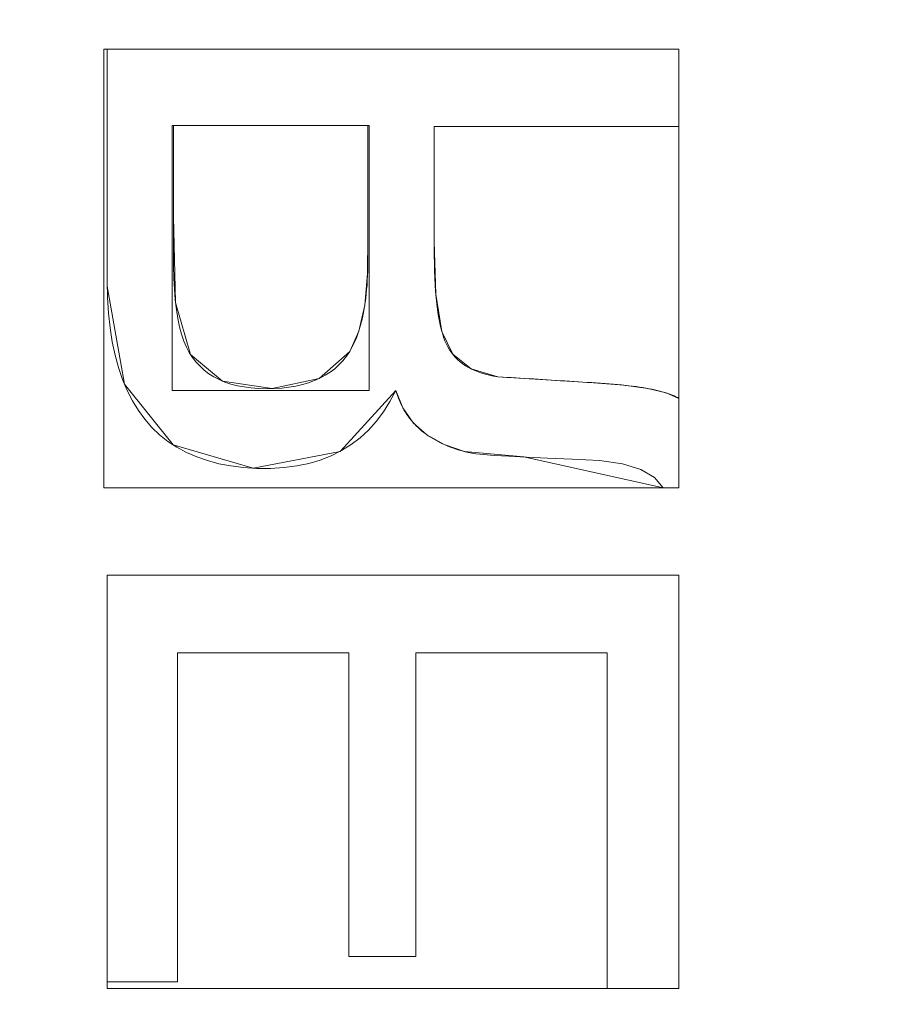
# Model space of a CAD drawing. Units: millimetres. Extents: x -330 to 330, y -366 to 366.
# Drawn here: x 81 to 91, y 44 to 56 of the extents above; entities that cross this region are included whole.
import ezdxf

# ---------------------------------------------------------------- set-up
doc = ezdxf.new("R2010")
doc.units = ezdxf.units.MM
doc.layers.add('1', color=7, linetype='CONTINUOUS', true_color=0xffffff)

msp = doc.modelspace()

# ---------------------------------------------------------------- linework, layer by layer
at = {"layer": '1', "color": 253, "linetype": 'Continuous', "lineweight": 13}
for p, q in [((81.711, 55.775, 15.7), (81.711, 55.775, 15.4)), ((81.711, 55.775, 15.4), (88.711, 55.775, 15.4)), ((81.711, 55.775, 15.7), (88.711, 55.775, 15.7)), ((88.711, 55.775, 15.7), (88.711, 55.775, 15.4)), ((88.711, 55.775, 15.4), (88.711, 54.827, 15.4)), ((88.711, 55.775, 15.7), (88.711, 54.827, 15.7)), ((82.523, 54.838, 15.7), (82.523, 54.838, 15.4)), ((84.904, 54.838, 15.4), (82.523, 54.838, 15.4)), ((84.904, 54.838, 15.7), (82.523, 54.838, 15.7)), ((84.904, 54.838, 15.7), (84.904, 54.838, 15.4)), ((85.715, 54.827, 15.7), (85.715, 54.827, 15.4)), ((88.711, 54.827, 15.4), (85.715, 54.827, 15.4)), ((88.711, 54.827, 15.7), (85.715, 54.827, 15.7)), ((88.711, 54.827, 15.7), (88.711, 54.827, 15.4)), ((84.681, 52.074, 15.7), (84.681, 52.074, 15.4)), ((86.495, 51.763, 15.7), (86.495, 51.763, 15.4)), ((85.245, 51.597, 15.7), (85.245, 51.597, 15.4)), ((88.711, 51.499, 15.7), (88.711, 51.499, 15.4)), ((88.711, 51.499, 15.4), (88.711, 50.405, 15.4)), ((88.711, 51.499, 15.7), (88.711, 50.405, 15.7)), ((88.517, 50.405, 15.7), (88.517, 50.405, 15.4)), ((88.711, 50.405, 15.4), (88.517, 50.405, 15.4)), ((88.711, 50.405, 15.7), (88.517, 50.405, 15.7)), ((88.711, 50.405, 15.7), (88.711, 50.405, 15.4)), ((81.711, 49.332, 15.7), (81.711, 49.332, 15.4)), ((81.711, 49.332, 15.4), (88.711, 49.332, 15.4)), ((81.711, 44.354, 15.4), (81.711, 49.332, 15.4)), ((81.711, 44.354, 15.7), (81.711, 49.332, 15.7)), ((81.711, 49.332, 15.7), (88.711, 49.332, 15.7)), ((88.711, 49.332, 15.7), (88.711, 49.332, 15.4)), ((88.711, 49.332, 15.4), (88.711, 44.275, 15.4)), ((88.711, 49.332, 15.7), (88.711, 44.275, 15.7)), ((82.571, 48.385, 15.7), (82.571, 48.385, 15.4)), ((82.571, 48.385, 15.4), (82.571, 44.354, 15.4)), ((84.67, 48.385, 15.4), (82.571, 48.385, 15.4)), ((82.571, 48.385, 15.7), (82.571, 44.354, 15.7)), ((84.67, 48.385, 15.7), (82.571, 48.385, 15.7)), ((84.67, 48.385, 15.7), (84.67, 48.385, 15.4)), ((84.67, 44.667, 15.4), (84.67, 48.385, 15.4)), ((84.67, 44.667, 15.7), (84.67, 48.385, 15.7)), ((85.49, 48.385, 15.7), (85.49, 48.385, 15.4)), ((85.49, 48.385, 15.4), (85.49, 44.667, 15.4)), ((87.834, 48.385, 15.4), (85.49, 48.385, 15.4)), ((87.834, 48.385, 15.7), (85.49, 48.385, 15.7)), ((85.49, 48.385, 15.7), (85.49, 44.667, 15.7)), ((87.834, 48.385, 15.7), (87.834, 48.385, 15.4)), ((87.834, 44.275, 15.4), (87.834, 48.385, 15.4)), ((87.834, 44.275, 15.7), (87.834, 48.385, 15.7)), ((84.67, 44.667, 15.7), (84.67, 44.667, 15.4)), ((85.49, 44.667, 15.4), (84.67, 44.667, 15.4)), ((85.49, 44.667, 15.7), (84.67, 44.667, 15.7)), ((85.49, 44.667, 15.7), (85.49, 44.667, 15.4)), ((81.711, 44.354, 15.7), (81.711, 44.354, 15.4)), ((82.571, 44.354, 15.4), (81.711, 44.354, 15.4)), ((82.571, 44.354, 15.7), (81.711, 44.354, 15.7)), ((82.571, 44.354, 15.7), (82.571, 44.354, 15.4)), ((87.834, 44.275, 15.7), (87.834, 44.275, 15.4)), ((88.711, 44.275, 15.4), (87.834, 44.275, 15.4)), ((88.711, 44.275, 15.7), (87.834, 44.275, 15.7)), ((88.711, 44.275, 15.7), (88.711, 44.275, 15.4))]:
    msp.add_line(p, q, dxfattribs=at)
for points in [[(85.245, 51.597, 15.4), (85.173, 51.46, 15.4), (85.093, 51.333, 15.4), (85.006, 51.217, 15.4), (84.911, 51.111, 15.4), (84.808, 51.016, 15.4), (84.698, 50.932, 15.4), (84.58, 50.859, 15.4), (84.454, 50.796, 15.4), (84.321, 50.744, 15.4), (84.18, 50.702, 15.4), (84.032, 50.671, 15.4), (83.876, 50.651, 15.4), (83.712, 50.642, 15.4), (83.544, 50.642, 15.4), (83.381, 50.652, 15.4), (83.227, 50.671, 15.4), (83.079, 50.699, 15.4), (82.94, 50.736, 15.4), (82.808, 50.781, 15.4), (82.683, 50.836, 15.4), (82.566, 50.9, 15.4), (82.456, 50.972, 15.4), (82.354, 51.054, 15.4), (82.259, 51.144, 15.4), (82.172, 51.244, 15.4), (82.093, 51.352, 15.4), (82.021, 51.47, 15.4), (81.956, 51.596, 15.4), (81.899, 51.731, 15.4), (81.85, 51.876, 15.4), (81.808, 52.029, 15.4), (81.774, 52.191, 15.4), (81.747, 52.362, 15.4), (81.727, 52.543, 15.4), (81.716, 52.732, 15.4), (81.711, 52.93, 15.4), (81.711, 53.133, 15.4), (81.711, 53.336, 15.4), (81.711, 53.54, 15.4), (81.711, 53.743, 15.4), (81.711, 53.946, 15.4), (81.711, 54.149, 15.4), (81.711, 54.352, 15.4), (81.711, 54.555, 15.4), (81.711, 54.759, 15.4), (81.711, 54.962, 15.4), (81.711, 55.165, 15.4), (81.711, 55.368, 15.4), (81.711, 55.571, 15.4), (81.711, 55.775, 15.4)], [(85.245, 51.597, 15.7), (85.173, 51.46, 15.7), (85.093, 51.333, 15.7), (85.006, 51.217, 15.7), (84.911, 51.111, 15.7), (84.808, 51.016, 15.7), (84.698, 50.932, 15.7), (84.58, 50.859, 15.7), (84.454, 50.796, 15.7), (84.321, 50.744, 15.7), (84.18, 50.702, 15.7), (84.032, 50.671, 15.7), (83.876, 50.651, 15.7), (83.712, 50.642, 15.7), (83.544, 50.642, 15.7), (83.381, 50.652, 15.7), (83.227, 50.671, 15.7), (83.079, 50.699, 15.7), (82.94, 50.736, 15.7), (82.808, 50.781, 15.7), (82.683, 50.836, 15.7), (82.566, 50.9, 15.7), (82.456, 50.972, 15.7), (82.354, 51.054, 15.7), (82.259, 51.144, 15.7), (82.172, 51.244, 15.7), (82.093, 51.352, 15.7), (82.021, 51.47, 15.7), (81.956, 51.596, 15.7), (81.899, 51.731, 15.7), (81.85, 51.876, 15.7), (81.808, 52.029, 15.7), (81.774, 52.191, 15.7), (81.747, 52.362, 15.7), (81.727, 52.543, 15.7), (81.716, 52.732, 15.7), (81.711, 52.93, 15.7), (81.711, 53.133, 15.7), (81.711, 53.336, 15.7), (81.711, 53.54, 15.7), (81.711, 53.743, 15.7), (81.711, 53.946, 15.7), (81.711, 54.149, 15.7), (81.711, 54.352, 15.7), (81.711, 54.555, 15.7), (81.711, 54.759, 15.7), (81.711, 54.962, 15.7), (81.711, 55.165, 15.7), (81.711, 55.368, 15.7), (81.711, 55.571, 15.7), (81.711, 55.775, 15.7)], [(82.523, 54.838, 15.4), (82.523, 54.682, 15.4), (82.523, 54.525, 15.4), (82.523, 54.369, 15.4), (82.523, 54.212, 15.4), (82.523, 54.056, 15.4), (82.523, 53.899, 15.4), (82.523, 53.743, 15.4), (82.523, 53.586, 15.4), (82.523, 53.43, 15.4), (82.523, 53.273, 15.4), (82.524, 53.119, 15.4), (82.527, 52.972, 15.4), (82.535, 52.835, 15.4), (82.545, 52.707, 15.4), (82.559, 52.588, 15.4), (82.577, 52.477, 15.4), (82.598, 52.376, 15.4), (82.622, 52.284, 15.4), (82.65, 52.2, 15.4), (82.682, 52.126, 15.4), (82.717, 52.06, 15.4), (82.756, 51.999, 15.4), (82.8, 51.943, 15.4), (82.848, 51.891, 15.4), (82.9, 51.844, 15.4), (82.957, 51.801, 15.4), (83.018, 51.762, 15.4), (83.083, 51.728, 15.4), (83.153, 51.699, 15.4), (83.227, 51.674, 15.4), (83.305, 51.654, 15.4), (83.387, 51.638, 15.4), (83.474, 51.626, 15.4), (83.565, 51.619, 15.4), (83.661, 51.617, 15.4), (83.757, 51.619, 15.4), (83.849, 51.625, 15.4), (83.937, 51.635, 15.4), (84.021, 51.649, 15.4), (84.101, 51.667, 15.4), (84.177, 51.689, 15.4), (84.249, 51.716, 15.4), (84.317, 51.746, 15.4), (84.381, 51.781, 15.4), (84.441, 51.819, 15.4), (84.497, 51.862, 15.4), (84.549, 51.909, 15.4), (84.597, 51.96, 15.4), (84.641, 52.015, 15.4), (84.681, 52.074, 15.4)], [(82.523, 54.838, 15.7), (82.523, 54.682, 15.7), (82.523, 54.525, 15.7), (82.523, 54.369, 15.7), (82.523, 54.212, 15.7), (82.523, 54.056, 15.7), (82.523, 53.899, 15.7), (82.523, 53.743, 15.7), (82.523, 53.586, 15.7), (82.523, 53.43, 15.7), (82.523, 53.273, 15.7), (82.524, 53.119, 15.7), (82.527, 52.972, 15.7), (82.535, 52.835, 15.7), (82.545, 52.707, 15.7), (82.559, 52.588, 15.7), (82.577, 52.477, 15.7), (82.598, 52.376, 15.7), (82.622, 52.284, 15.7), (82.65, 52.2, 15.7), (82.682, 52.126, 15.7), (82.717, 52.06, 15.7), (82.756, 51.999, 15.7), (82.8, 51.943, 15.7), (82.848, 51.891, 15.7), (82.9, 51.844, 15.7), (82.957, 51.801, 15.7), (83.018, 51.762, 15.7), (83.083, 51.728, 15.7), (83.153, 51.699, 15.7), (83.227, 51.674, 15.7), (83.305, 51.654, 15.7), (83.387, 51.638, 15.7), (83.474, 51.626, 15.7), (83.565, 51.619, 15.7), (83.661, 51.617, 15.7), (83.757, 51.619, 15.7), (83.849, 51.625, 15.7), (83.937, 51.635, 15.7), (84.021, 51.649, 15.7), (84.101, 51.667, 15.7), (84.177, 51.689, 15.7), (84.249, 51.716, 15.7), (84.317, 51.746, 15.7), (84.381, 51.781, 15.7), (84.441, 51.819, 15.7), (84.497, 51.862, 15.7), (84.549, 51.909, 15.7), (84.597, 51.96, 15.7), (84.641, 52.015, 15.7), (84.681, 52.074, 15.7)], [(84.681, 52.074, 15.4), (84.698, 52.105, 15.4), (84.715, 52.136, 15.4), (84.732, 52.169, 15.4), (84.747, 52.204, 15.4), (84.762, 52.239, 15.4), (84.776, 52.277, 15.4), (84.79, 52.315, 15.4), (84.802, 52.355, 15.4), (84.814, 52.396, 15.4), (84.825, 52.439, 15.4), (84.836, 52.483, 15.4), (84.845, 52.529, 15.4), (84.854, 52.576, 15.4), (84.863, 52.624, 15.4), (84.87, 52.674, 15.4), (84.877, 52.725, 15.4), (84.883, 52.777, 15.4), (84.888, 52.831, 15.4), (84.893, 52.886, 15.4), (84.896, 52.943, 15.4), (84.899, 53.001, 15.4), (84.902, 53.061, 15.4), (84.903, 53.121, 15.4), (84.904, 53.184, 15.4), (84.904, 53.247, 15.4), (84.904, 53.311, 15.4), (84.904, 53.374, 15.4), (84.904, 53.438, 15.4), (84.904, 53.502, 15.4), (84.904, 53.565, 15.4), (84.904, 53.629, 15.4), (84.904, 53.693, 15.4), (84.904, 53.756, 15.4), (84.904, 53.82, 15.4), (84.904, 53.883, 15.4), (84.904, 53.947, 15.4), (84.904, 54.011, 15.4), (84.904, 54.074, 15.4), (84.904, 54.138, 15.4), (84.904, 54.202, 15.4), (84.904, 54.265, 15.4), (84.904, 54.329, 15.4), (84.904, 54.393, 15.4), (84.904, 54.456, 15.4), (84.904, 54.52, 15.4), (84.904, 54.583, 15.4), (84.904, 54.647, 15.4), (84.904, 54.711, 15.4), (84.904, 54.774, 15.4), (84.904, 54.838, 15.4)], [(84.681, 52.074, 15.7), (84.698, 52.105, 15.7), (84.715, 52.136, 15.7), (84.732, 52.169, 15.7), (84.747, 52.204, 15.7), (84.762, 52.239, 15.7), (84.776, 52.277, 15.7), (84.79, 52.315, 15.7), (84.802, 52.355, 15.7), (84.814, 52.396, 15.7), (84.825, 52.439, 15.7), (84.836, 52.483, 15.7), (84.845, 52.529, 15.7), (84.854, 52.576, 15.7), (84.863, 52.624, 15.7), (84.87, 52.674, 15.7), (84.877, 52.725, 15.7), (84.883, 52.777, 15.7), (84.888, 52.831, 15.7), (84.893, 52.886, 15.7), (84.896, 52.943, 15.7), (84.899, 53.001, 15.7), (84.902, 53.061, 15.7), (84.903, 53.121, 15.7), (84.904, 53.184, 15.7), (84.904, 53.247, 15.7), (84.904, 53.311, 15.7), (84.904, 53.374, 15.7), (84.904, 53.438, 15.7), (84.904, 53.502, 15.7), (84.904, 53.565, 15.7), (84.904, 53.629, 15.7), (84.904, 53.693, 15.7), (84.904, 53.756, 15.7), (84.904, 53.82, 15.7), (84.904, 53.883, 15.7), (84.904, 53.947, 15.7), (84.904, 54.011, 15.7), (84.904, 54.074, 15.7), (84.904, 54.138, 15.7), (84.904, 54.202, 15.7), (84.904, 54.265, 15.7), (84.904, 54.329, 15.7), (84.904, 54.393, 15.7), (84.904, 54.456, 15.7), (84.904, 54.52, 15.7), (84.904, 54.583, 15.7), (84.904, 54.647, 15.7), (84.904, 54.711, 15.7), (84.904, 54.774, 15.7), (84.904, 54.838, 15.7)], [(85.715, 54.827, 15.4), (85.715, 54.728, 15.4), (85.715, 54.63, 15.4), (85.715, 54.531, 15.4), (85.715, 54.432, 15.4), (85.715, 54.333, 15.4), (85.715, 54.234, 15.4), (85.715, 54.135, 15.4), (85.715, 54.036, 15.4), (85.715, 53.937, 15.4), (85.715, 53.839, 15.4), (85.715, 53.74, 15.4), (85.715, 53.641, 15.4), (85.715, 53.542, 15.4), (85.715, 53.443, 15.4), (85.715, 53.344, 15.4), (85.716, 53.246, 15.4), (85.717, 53.151, 15.4), (85.719, 53.059, 15.4), (85.722, 52.971, 15.4), (85.727, 52.887, 15.4), (85.732, 52.807, 15.4), (85.739, 52.73, 15.4), (85.746, 52.657, 15.4), (85.755, 52.587, 15.4), (85.765, 52.521, 15.4), (85.776, 52.459, 15.4), (85.788, 52.401, 15.4), (85.801, 52.346, 15.4), (85.815, 52.295, 15.4), (85.83, 52.248, 15.4), (85.847, 52.204, 15.4), (85.864, 52.164, 15.4), (85.882, 52.128, 15.4), (85.902, 52.093, 15.4), (85.925, 52.061, 15.4), (85.949, 52.03, 15.4), (85.975, 52, 15.4), (86.003, 51.972, 15.4), (86.033, 51.946, 15.4), (86.065, 51.921, 15.4), (86.099, 51.898, 15.4), (86.135, 51.877, 15.4), (86.173, 51.857, 15.4), (86.213, 51.839, 15.4), (86.255, 51.822, 15.4), (86.299, 51.807, 15.4), (86.345, 51.794, 15.4), (86.393, 51.782, 15.4), (86.443, 51.772, 15.4), (86.495, 51.763, 15.4)], [(85.715, 54.827, 15.7), (85.715, 54.728, 15.7), (85.715, 54.63, 15.7), (85.715, 54.531, 15.7), (85.715, 54.432, 15.7), (85.715, 54.333, 15.7), (85.715, 54.234, 15.7), (85.715, 54.135, 15.7), (85.715, 54.036, 15.7), (85.715, 53.937, 15.7), (85.715, 53.839, 15.7), (85.715, 53.74, 15.7), (85.715, 53.641, 15.7), (85.715, 53.542, 15.7), (85.715, 53.443, 15.7), (85.715, 53.344, 15.7), (85.716, 53.246, 15.7), (85.717, 53.151, 15.7), (85.719, 53.059, 15.7), (85.722, 52.971, 15.7), (85.727, 52.887, 15.7), (85.732, 52.807, 15.7), (85.739, 52.73, 15.7), (85.746, 52.657, 15.7), (85.755, 52.587, 15.7), (85.765, 52.521, 15.7), (85.776, 52.459, 15.7), (85.788, 52.401, 15.7), (85.801, 52.346, 15.7), (85.815, 52.295, 15.7), (85.83, 52.248, 15.7), (85.847, 52.204, 15.7), (85.864, 52.164, 15.7), (85.882, 52.128, 15.7), (85.902, 52.093, 15.7), (85.925, 52.061, 15.7), (85.949, 52.03, 15.7), (85.975, 52, 15.7), (86.003, 51.972, 15.7), (86.033, 51.946, 15.7), (86.065, 51.921, 15.7), (86.099, 51.898, 15.7), (86.135, 51.877, 15.7), (86.173, 51.857, 15.7), (86.213, 51.839, 15.7), (86.255, 51.822, 15.7), (86.299, 51.807, 15.7), (86.345, 51.794, 15.7), (86.393, 51.782, 15.7), (86.443, 51.772, 15.7), (86.495, 51.763, 15.7)], [(86.495, 51.763, 15.4), (86.55, 51.76, 15.4), (86.604, 51.756, 15.4), (86.659, 51.753, 15.4), (86.714, 51.749, 15.4), (86.768, 51.746, 15.4), (86.823, 51.743, 15.4), (86.878, 51.739, 15.4), (86.933, 51.736, 15.4), (86.987, 51.732, 15.4), (87.042, 51.729, 15.4), (87.097, 51.726, 15.4), (87.151, 51.722, 15.4), (87.206, 51.719, 15.4), (87.261, 51.715, 15.4), (87.316, 51.712, 15.4), (87.37, 51.709, 15.4), (87.425, 51.705, 15.4), (87.48, 51.702, 15.4), (87.534, 51.698, 15.4), (87.589, 51.695, 15.4), (87.644, 51.691, 15.4), (87.698, 51.688, 15.4), (87.753, 51.684, 15.4), (87.807, 51.68, 15.4), (87.859, 51.676, 15.4), (87.91, 51.672, 15.4), (87.96, 51.668, 15.4), (88.008, 51.663, 15.4), (88.055, 51.658, 15.4), (88.1, 51.653, 15.4), (88.144, 51.648, 15.4), (88.186, 51.642, 15.4), (88.227, 51.636, 15.4), (88.267, 51.63, 15.4), (88.305, 51.623, 15.4), (88.342, 51.617, 15.4), (88.378, 51.61, 15.4), (88.412, 51.603, 15.4), (88.444, 51.595, 15.4), (88.476, 51.588, 15.4), (88.506, 51.58, 15.4), (88.534, 51.572, 15.4), (88.561, 51.564, 15.4), (88.587, 51.555, 15.4), (88.611, 51.546, 15.4), (88.634, 51.537, 15.4), (88.655, 51.528, 15.4), (88.675, 51.519, 15.4), (88.694, 51.509, 15.4), (88.711, 51.499, 15.4)], [(86.495, 51.763, 15.7), (86.55, 51.76, 15.7), (86.604, 51.756, 15.7), (86.659, 51.753, 15.7), (86.714, 51.749, 15.7), (86.768, 51.746, 15.7), (86.823, 51.743, 15.7), (86.878, 51.739, 15.7), (86.933, 51.736, 15.7), (86.987, 51.732, 15.7), (87.042, 51.729, 15.7), (87.097, 51.726, 15.7), (87.151, 51.722, 15.7), (87.206, 51.719, 15.7), (87.261, 51.715, 15.7), (87.316, 51.712, 15.7), (87.37, 51.709, 15.7), (87.425, 51.705, 15.7), (87.48, 51.702, 15.7), (87.534, 51.698, 15.7), (87.589, 51.695, 15.7), (87.644, 51.691, 15.7), (87.698, 51.688, 15.7), (87.753, 51.684, 15.7), (87.807, 51.68, 15.7), (87.859, 51.676, 15.7), (87.91, 51.672, 15.7), (87.96, 51.668, 15.7), (88.008, 51.663, 15.7), (88.055, 51.658, 15.7), (88.1, 51.653, 15.7), (88.144, 51.648, 15.7), (88.186, 51.642, 15.7), (88.227, 51.636, 15.7), (88.267, 51.63, 15.7), (88.305, 51.623, 15.7), (88.342, 51.617, 15.7), (88.378, 51.61, 15.7), (88.412, 51.603, 15.7), (88.444, 51.595, 15.7), (88.476, 51.588, 15.7), (88.506, 51.58, 15.7), (88.534, 51.572, 15.7), (88.561, 51.564, 15.7), (88.587, 51.555, 15.7), (88.611, 51.546, 15.7), (88.634, 51.537, 15.7), (88.655, 51.528, 15.7), (88.675, 51.519, 15.7), (88.694, 51.509, 15.7), (88.711, 51.499, 15.7)], [(88.517, 50.405, 15.4), (88.412, 50.531, 15.4), (88.247, 50.628, 15.4), (88.022, 50.698, 15.4), (87.737, 50.739, 15.4), (87.406, 50.755, 15.4), (87.104, 50.767, 15.4), (86.845, 50.779, 15.4), (86.627, 50.79, 15.4), (86.451, 50.8, 15.4), (86.317, 50.81, 15.4), (86.225, 50.819, 15.4), (86.174, 50.827, 15.4), (86.134, 50.836, 15.4), (86.096, 50.845, 15.4), (86.058, 50.855, 15.4), (86.022, 50.866, 15.4), (85.986, 50.877, 15.4), (85.95, 50.889, 15.4), (85.916, 50.901, 15.4), (85.882, 50.914, 15.4), (85.85, 50.928, 15.4), (85.818, 50.942, 15.4), (85.786, 50.957, 15.4), (85.756, 50.973, 15.4), (85.726, 50.989, 15.4), (85.697, 51.006, 15.4), (85.669, 51.023, 15.4), (85.642, 51.041, 15.4), (85.616, 51.06, 15.4), (85.59, 51.079, 15.4), (85.565, 51.099, 15.4), (85.541, 51.12, 15.4), (85.518, 51.141, 15.4), (85.496, 51.163, 15.4), (85.474, 51.185, 15.4), (85.453, 51.208, 15.4), (85.433, 51.232, 15.4), (85.414, 51.256, 15.4), (85.395, 51.281, 15.4), (85.378, 51.307, 15.4), (85.361, 51.333, 15.4), (85.345, 51.36, 15.4), (85.33, 51.387, 15.4), (85.315, 51.415, 15.4), (85.302, 51.444, 15.4), (85.289, 51.473, 15.4), (85.277, 51.503, 15.4), (85.265, 51.534, 15.4), (85.255, 51.565, 15.4), (85.245, 51.597, 15.4)], [(88.517, 50.405, 15.7), (88.412, 50.531, 15.7), (88.247, 50.628, 15.7), (88.022, 50.698, 15.7), (87.737, 50.739, 15.7), (87.406, 50.755, 15.7), (87.104, 50.767, 15.7), (86.845, 50.779, 15.7), (86.627, 50.79, 15.7), (86.451, 50.8, 15.7), (86.317, 50.81, 15.7), (86.225, 50.819, 15.7), (86.174, 50.827, 15.7), (86.134, 50.836, 15.7), (86.096, 50.845, 15.7), (86.058, 50.855, 15.7), (86.022, 50.866, 15.7), (85.986, 50.877, 15.7), (85.95, 50.889, 15.7), (85.916, 50.901, 15.7), (85.882, 50.914, 15.7), (85.85, 50.928, 15.7), (85.818, 50.942, 15.7), (85.786, 50.957, 15.7), (85.756, 50.973, 15.7), (85.726, 50.989, 15.7), (85.697, 51.006, 15.7), (85.669, 51.023, 15.7), (85.642, 51.041, 15.7), (85.616, 51.06, 15.7), (85.59, 51.079, 15.7), (85.565, 51.099, 15.7), (85.541, 51.12, 15.7), (85.518, 51.141, 15.7), (85.496, 51.163, 15.7), (85.474, 51.185, 15.7), (85.453, 51.208, 15.7), (85.433, 51.232, 15.7), (85.414, 51.256, 15.7), (85.395, 51.281, 15.7), (85.378, 51.307, 15.7), (85.361, 51.333, 15.7), (85.345, 51.36, 15.7), (85.33, 51.387, 15.7), (85.315, 51.415, 15.7), (85.302, 51.444, 15.7), (85.289, 51.473, 15.7), (85.277, 51.503, 15.7), (85.265, 51.534, 15.7), (85.255, 51.565, 15.7), (85.245, 51.597, 15.7)]]:
    msp.add_polyline3d(points, dxfattribs=at)

# ---------------------------------------------------------------- meshes
at = {"layer": '1', "color": 252, "linetype": 'Continuous', "lineweight": 13}
mesh = msp.add_polymesh((8, 8), dxfattribs=at)
for k, corner in enumerate([(273.881, 0, 0.325), (318.61, 0, 39.753), (329.87, 0, 122.917), (326.39, 0, 239.579), (316.045, 0, 379.555), (296.384, 0, 512.532), (258.226, 0, 571.393), (176.202, 0, 470.673), (268.458, 85.691, 0.325), (312.3, 99.686, 39.753), (323.337, 103.209, 122.917), (319.926, 102.12, 239.579), (309.786, 98.883, 379.555), (290.515, 92.732, 512.532), (253.112, 80.793, 571.393), (172.712, 55.129, 470.673), (251.617, 164.291, 0.325), (292.709, 191.121, 39.753), (303.053, 197.876, 122.917), (299.856, 195.788, 239.579), (290.352, 189.583, 379.555), (272.29, 177.789, 512.532), (237.234, 154.899, 571.393), (161.878, 105.696, 470.673), (222.503, 228.707, 0.325), (258.84, 266.057, 39.753), (267.988, 275.46, 122.917), (265.161, 272.554, 239.579), (256.756, 263.915, 379.555), (240.784, 247.498, 512.532), (209.784, 215.633, 571.393), (143.147, 147.138, 470.673), (180.359, 272.143, 0.325), (209.814, 316.588, 39.753), (217.229, 327.776, 122.917), (214.937, 324.318, 239.579), (208.125, 314.039, 379.555), (195.178, 294.503, 512.532), (170.049, 256.587, 571.393), (116.034, 175.083, 470.673), (126.695, 294.6, 0.325), (147.385, 342.712, 39.753), (152.594, 354.824, 122.917), (150.984, 351.081, 239.579), (146.199, 339.953, 379.555), (137.104, 318.806, 512.532), (119.452, 277.76, 571.393), (81.509, 189.531, 470.673), (65.284, 302.874, 0.325), (75.946, 352.337, 39.753), (78.63, 364.789, 122.917), (77.8, 360.94, 239.579), (75.334, 349.5, 379.555), (70.648, 327.759, 512.532), (61.552, 285.561, 571.393), (42, 194.854, 470.673), (0, 304.056, 0.325), (0, 353.712, 39.753), (0, 366.212, 122.917), (0, 362.349, 239.579), (0, 350.864, 379.555), (0, 329.038, 512.532), (0, 286.675, 571.393), (0, 195.614, 470.673)]):
    mesh.set_mesh_vertex(divmod(k, 8), corner)
at = {"layer": '1', "color": 253, "linetype": 'Continuous', "lineweight": 13}
mesh = msp.add_polymesh((2, 2), dxfattribs=at)
for k, corner in enumerate([(-278.166, -309.06, 0.7), (-278.166, 309.06, 0.7), (278.051, -309.06, 0.7), (278.051, 309.06, 0.7)]):
    mesh.set_mesh_vertex(divmod(k, 2), corner)
mesh = msp.add_polymesh((8, 8), dxfattribs=at)
for k, corner in enumerate([(-0.004, 307.289, 0.886), (-0.004, 307.018, 0.836), (-0.004, 306.745, 0.795), (-0.004, 306.472, 0.761), (-0.004, 306.197, 0.734), (-0.004, 305.922, 0.715), (-0.004, 305.647, 0.704), (-0.004, 305.371, 0.7), (68.423, 305.938, 0.883), (68.407, 305.67, 0.834), (68.391, 305.4, 0.793), (68.374, 305.129, 0.76), (68.358, 304.857, 0.734), (68.342, 304.585, 0.715), (68.326, 304.312, 0.704), (68.309, 304.039, 0.7), (135.971, 295.547, 0.868), (135.9, 295.298, 0.823), (135.83, 295.049, 0.786), (135.759, 294.798, 0.755), (135.687, 294.547, 0.731), (135.616, 294.296, 0.714), (135.545, 294.044, 0.703), (135.473, 293.792, 0.7), (196.842, 263.825, 0.86), (196.676, 263.635, 0.818), (196.51, 263.443, 0.782), (196.343, 263.252, 0.752), (196.176, 263.059, 0.729), (196.008, 262.866, 0.713), (195.84, 262.673, 0.703), (195.672, 262.48, 0.7), (237.509, 208.695, 0.889), (237.264, 208.574, 0.839), (237.017, 208.454, 0.796), (236.77, 208.332, 0.762), (236.521, 208.21, 0.735), (236.273, 208.088, 0.715), (236.023, 207.966, 0.704), (235.774, 207.844, 0.7), (260.568, 144.335, 0.915), (260.285, 144.264, 0.858), (260.001, 144.192, 0.81), (259.716, 144.12, 0.77), (259.43, 144.048, 0.74), (259.143, 143.975, 0.718), (258.855, 143.903, 0.704), (258.568, 143.83, 0.7), (272.649, 77.487, 0.93), (272.35, 77.452, 0.869), (272.05, 77.418, 0.818), (271.748, 77.382, 0.775), (271.445, 77.347, 0.742), (271.141, 77.312, 0.719), (270.836, 77.277, 0.705), (270.531, 77.241, 0.7), (276.954, 9.778, 0.935), (276.65, 9.774, 0.873), (276.344, 9.77, 0.82), (276.037, 9.766, 0.777), (275.728, 9.762, 0.743), (275.419, 9.757, 0.719), (275.109, 9.753, 0.705), (274.798, 9.749, 0.7)]):
    mesh.set_mesh_vertex(divmod(k, 8), corner)
mesh = msp.add_polymesh((2, 2), dxfattribs=at)
for k, corner in enumerate([(-237.447, -268.247, 15.7), (-237.447, 268.247, 15.7), (237.444, -268.247, 15.7), (237.444, 268.247, 15.7)]):
    mesh.set_mesh_vertex(divmod(k, 2), corner)
mesh = msp.add_polymesh((8, 8), dxfattribs=at)
for k, corner in enumerate([(0, 195.614, 470.673), (44.476, 194.708, 470.673), (88.316, 187.691, 470.673), (127.018, 166.538, 470.673), (152.391, 130.333, 470.673), (166.667, 88.274, 470.673), (173.971, 44.417, 470.673), (176.202, 0, 470.673), (0, 179.682, 439.021), (41.424, 178.772, 439.206), (81.811, 172.01, 439.275), (116.934, 152.699, 439.303), (140.238, 120.098, 439.165), (153.765, 81.758, 438.985), (160.836, 41.313, 438.759), (162.967, 0, 438.437), (0, 168.413, 405.359), (39.217, 167.217, 405.469), (77.129, 160.239, 405.445), (109.796, 142.082, 405.417), (132.041, 112.225, 405.178), (145.591, 76.758, 404.936), (152.967, 38.928, 404.69), (155.28, 0, 404.355), (-0.001, 159.554, 370.976), (37.391, 157.995, 370.988), (73.305, 150.603, 370.881), (104.128, 133.239, 370.812), (125.839, 105.622, 370.528), (139.757, 72.554, 370.281), (147.632, 36.911, 370.065), (150.183, 0, 369.78), (-0.001, 152.368, 336.203), (35.776, 150.405, 336.139), (69.975, 142.48, 335.985), (99.37, 125.657, 335.898), (120.887, 99.905, 335.618), (135.362, 68.9, 335.398), (143.823, 35.148, 335.231), (146.625, 0, 335.01), (-0.002, 146.615, 301.164), (34.286, 144.215, 301.059), (66.956, 135.664, 300.898), (95.237, 119.165, 300.816), (116.803, 94.95, 300.584), (131.943, 65.717, 300.417), (141.024, 33.603, 300.304), (144.074, 0, 300.151), (-0.002, 142.46, 265.902), (32.864, 139.585, 265.795), (64.119, 130.298, 265.673), (91.524, 113.888, 265.619), (113.315, 90.85, 265.479), (129.17, 63.068, 265.388), (138.865, 32.307, 265.334), (142.145, 0, 265.251), (-0.002, 140.34, 230.457), (31.435, 136.937, 230.433), (61.299, 126.764, 230.409), (87.971, 110.14, 230.4), (110.066, 87.845, 230.377), (126.609, 61.108, 230.364), (136.858, 31.334, 230.358), (140.333, 0, 230.345)]):
    mesh.set_mesh_vertex(divmod(k, 8), corner)
mesh = msp.add_polymesh((2, 2), dxfattribs=at)
for k, corner in enumerate([(29.211, -186.447, 223.29), (186.29, 29.753, 223.29), (-186.351, -29.832, 223.29), (-29.272, 186.368, 223.29)]):
    mesh.set_mesh_vertex(divmod(k, 2), corner)
mesh = msp.add_polymesh((8, 8), dxfattribs=at)
for k, corner in enumerate([(-0.002, 140.461, 232.767), (-0.002, 140.115, 230.63), (-0.002, 139.316, 228.618), (-0.002, 138.103, 226.824), (-0.002, 136.533, 225.334), (-0.002, 134.679, 224.217), (-0.002, 132.627, 223.525), (-0.002, 130.475, 223.29), (31.19, 137.152, 232.55), (31.109, 136.776, 230.451), (30.936, 135.974, 228.481), (30.68, 134.781, 226.73), (30.35, 133.252, 225.278), (29.964, 131.457, 224.191), (29.537, 129.477, 223.518), (29.091, 127.403, 223.29), (61.108, 127.077, 232.119), (60.915, 126.665, 230.097), (60.55, 125.884, 228.212), (60.029, 124.768, 226.546), (59.373, 123.365, 225.169), (58.611, 121.734, 224.14), (57.776, 119.947, 223.505), (56.904, 118.079, 223.29), (87.879, 110.482, 231.898), (87.575, 110.1, 229.916), (87.026, 109.41, 228.075), (86.257, 108.442, 226.452), (85.298, 107.237, 225.113), (84.19, 105.844, 224.115), (82.979, 104.321, 223.499), (81.716, 102.732, 223.29), (110.154, 88.07, 232.079), (109.791, 87.785, 230.064), (109.11, 87.25, 228.188), (108.141, 86.489, 226.529), (106.924, 85.533, 225.158), (105.511, 84.424, 224.136), (103.964, 83.208, 223.504), (102.347, 81.939, 223.29), (126.764, 61.203, 232.413), (126.395, 61.029, 230.338), (125.64, 60.673, 228.395), (124.533, 60.151, 226.671), (123.122, 59.486, 225.243), (121.472, 58.708, 224.175), (119.655, 57.852, 223.514), (117.753, 56.956, 223.29), (136.981, 31.441, 232.673), (136.626, 31.362, 230.552), (135.837, 31.185, 228.558), (134.651, 30.92, 226.783), (133.121, 30.578, 225.31), (131.319, 30.174, 224.206), (129.328, 29.729, 223.522), (127.24, 29.262, 223.29), (140.46, 0, 232.767), (140.113, 0, 230.63), (139.314, 0, 228.618), (138.102, 0, 226.824), (136.531, 0, 225.334), (134.677, 0, 224.217), (132.626, 0, 223.525), (130.473, 0, 223.29)]):
    mesh.set_mesh_vertex(divmod(k, 8), corner)
mesh = msp.add_polymesh((2, 2), dxfattribs=at)
for k, corner in enumerate([(88.711, 50.405, 15.4), (88.711, 55.775, 15.4), (81.669, 50.405, 15.4), (81.669, 55.775, 15.4)]):
    mesh.set_mesh_vertex(divmod(k, 2), corner)
mesh = msp.add_polymesh((8, 8), dxfattribs=at)
for k, corner in enumerate([(81.711, 55.775, 15.7), (81.711, 55.775, 15.657), (81.711, 55.775, 15.614), (81.711, 55.775, 15.571), (81.711, 55.775, 15.529), (81.711, 55.775, 15.486), (81.711, 55.775, 15.443), (81.711, 55.775, 15.4), (81.711, 54.323, 15.7), (81.711, 54.323, 15.657), (81.711, 54.323, 15.614), (81.711, 54.323, 15.571), (81.711, 54.323, 15.529), (81.711, 54.323, 15.486), (81.711, 54.323, 15.443), (81.711, 54.323, 15.4), (81.712, 52.872, 15.7), (81.712, 52.872, 15.657), (81.712, 52.872, 15.614), (81.712, 52.872, 15.571), (81.712, 52.872, 15.529), (81.712, 52.872, 15.486), (81.712, 52.872, 15.443), (81.712, 52.872, 15.4), (81.923, 51.672, 15.7), (81.923, 51.672, 15.657), (81.923, 51.672, 15.614), (81.923, 51.672, 15.571), (81.923, 51.672, 15.529), (81.923, 51.672, 15.486), (81.923, 51.672, 15.443), (81.923, 51.672, 15.4), (82.518, 50.93, 15.7), (82.518, 50.93, 15.657), (82.518, 50.93, 15.614), (82.518, 50.93, 15.571), (82.518, 50.93, 15.529), (82.518, 50.93, 15.486), (82.518, 50.93, 15.443), (82.518, 50.93, 15.4), (83.497, 50.644, 15.7), (83.497, 50.644, 15.657), (83.497, 50.644, 15.614), (83.497, 50.644, 15.571), (83.497, 50.644, 15.529), (83.497, 50.644, 15.486), (83.497, 50.644, 15.443), (83.497, 50.644, 15.4), (84.562, 50.849, 15.7), (84.562, 50.849, 15.657), (84.562, 50.849, 15.614), (84.562, 50.849, 15.571), (84.562, 50.849, 15.529), (84.562, 50.849, 15.486), (84.562, 50.849, 15.443), (84.562, 50.849, 15.4), (85.245, 51.597, 15.7), (85.245, 51.597, 15.657), (85.245, 51.597, 15.614), (85.245, 51.597, 15.571), (85.245, 51.597, 15.529), (85.245, 51.597, 15.486), (85.245, 51.597, 15.443), (85.245, 51.597, 15.4)]):
    mesh.set_mesh_vertex(divmod(k, 8), corner)
mesh = msp.add_polymesh((2, 2), dxfattribs=at)
for k, corner in enumerate([(81.711, 55.775, 15.4), (81.711, 55.775, 15.7), (88.711, 55.775, 15.4), (88.711, 55.775, 15.7)]):
    mesh.set_mesh_vertex(divmod(k, 2), corner)
mesh = msp.add_polymesh((2, 2), dxfattribs=at)
for k, corner in enumerate([(88.711, 54.827, 15.4), (88.711, 55.775, 15.4), (88.711, 54.827, 15.7), (88.711, 55.775, 15.7)]):
    mesh.set_mesh_vertex(divmod(k, 2), corner)
mesh = msp.add_polymesh((2, 2), dxfattribs=at)
for k, corner in enumerate([(82.509, 51.597, 15.7), (82.509, 54.838, 15.7), (84.918, 51.597, 15.7), (84.918, 54.838, 15.7)]):
    mesh.set_mesh_vertex(divmod(k, 2), corner)
mesh = msp.add_polymesh((8, 8), dxfattribs=at)
for k, corner in enumerate([(84.681, 52.074, 15.7), (84.681, 52.074, 15.657), (84.681, 52.074, 15.614), (84.681, 52.074, 15.571), (84.681, 52.074, 15.529), (84.681, 52.074, 15.486), (84.681, 52.074, 15.443), (84.681, 52.074, 15.4), (84.307, 51.741, 15.7), (84.307, 51.741, 15.657), (84.307, 51.741, 15.614), (84.307, 51.741, 15.571), (84.307, 51.741, 15.529), (84.307, 51.741, 15.486), (84.307, 51.741, 15.443), (84.307, 51.741, 15.4), (83.73, 51.618, 15.7), (83.73, 51.618, 15.657), (83.73, 51.618, 15.614), (83.73, 51.618, 15.571), (83.73, 51.618, 15.529), (83.73, 51.618, 15.486), (83.73, 51.618, 15.443), (83.73, 51.618, 15.4), (83.122, 51.711, 15.7), (83.122, 51.711, 15.657), (83.122, 51.711, 15.614), (83.122, 51.711, 15.571), (83.122, 51.711, 15.529), (83.122, 51.711, 15.486), (83.122, 51.711, 15.443), (83.122, 51.711, 15.4), (82.733, 52.034, 15.7), (82.733, 52.034, 15.657), (82.733, 52.034, 15.614), (82.733, 52.034, 15.571), (82.733, 52.034, 15.529), (82.733, 52.034, 15.486), (82.733, 52.034, 15.443), (82.733, 52.034, 15.4), (82.549, 52.672, 15.7), (82.549, 52.672, 15.657), (82.549, 52.672, 15.614), (82.549, 52.672, 15.571), (82.549, 52.672, 15.529), (82.549, 52.672, 15.486), (82.549, 52.672, 15.443), (82.549, 52.672, 15.4), (82.523, 53.72, 15.7), (82.523, 53.72, 15.657), (82.523, 53.72, 15.614), (82.523, 53.72, 15.571), (82.523, 53.72, 15.529), (82.523, 53.72, 15.486), (82.523, 53.72, 15.443), (82.523, 53.72, 15.4), (82.523, 54.838, 15.7), (82.523, 54.838, 15.657), (82.523, 54.838, 15.614), (82.523, 54.838, 15.571), (82.523, 54.838, 15.529), (82.523, 54.838, 15.486), (82.523, 54.838, 15.443), (82.523, 54.838, 15.4)]):
    mesh.set_mesh_vertex(divmod(k, 8), corner)
mesh = msp.add_polymesh((2, 2), dxfattribs=at)
for k, corner in enumerate([(84.904, 54.838, 15.4), (84.904, 54.838, 15.7), (82.523, 54.838, 15.4), (82.523, 54.838, 15.7)]):
    mesh.set_mesh_vertex(divmod(k, 2), corner)
mesh = msp.add_polymesh((8, 8), dxfattribs=at)
for k, corner in enumerate([(84.904, 54.838, 15.7), (84.904, 54.838, 15.657), (84.904, 54.838, 15.614), (84.904, 54.838, 15.571), (84.904, 54.838, 15.529), (84.904, 54.838, 15.486), (84.904, 54.838, 15.443), (84.904, 54.838, 15.4), (84.904, 54.383, 15.7), (84.904, 54.383, 15.657), (84.904, 54.383, 15.614), (84.904, 54.383, 15.571), (84.904, 54.383, 15.529), (84.904, 54.383, 15.486), (84.904, 54.383, 15.443), (84.904, 54.383, 15.4), (84.904, 53.929, 15.7), (84.904, 53.929, 15.657), (84.904, 53.929, 15.614), (84.904, 53.929, 15.571), (84.904, 53.929, 15.529), (84.904, 53.929, 15.486), (84.904, 53.929, 15.443), (84.904, 53.929, 15.4), (84.904, 53.474, 15.7), (84.904, 53.474, 15.657), (84.904, 53.474, 15.614), (84.904, 53.474, 15.571), (84.904, 53.474, 15.529), (84.904, 53.474, 15.486), (84.904, 53.474, 15.443), (84.904, 53.474, 15.4), (84.9, 53.026, 15.7), (84.9, 53.026, 15.657), (84.9, 53.026, 15.614), (84.9, 53.026, 15.571), (84.9, 53.026, 15.529), (84.9, 53.026, 15.486), (84.9, 53.026, 15.443), (84.9, 53.026, 15.4), (84.865, 52.638, 15.7), (84.865, 52.638, 15.657), (84.865, 52.638, 15.614), (84.865, 52.638, 15.571), (84.865, 52.638, 15.529), (84.865, 52.638, 15.486), (84.865, 52.638, 15.443), (84.865, 52.638, 15.4), (84.791, 52.321, 15.7), (84.791, 52.321, 15.657), (84.791, 52.321, 15.614), (84.791, 52.321, 15.571), (84.791, 52.321, 15.529), (84.791, 52.321, 15.486), (84.791, 52.321, 15.443), (84.791, 52.321, 15.4), (84.681, 52.074, 15.7), (84.681, 52.074, 15.657), (84.681, 52.074, 15.614), (84.681, 52.074, 15.571), (84.681, 52.074, 15.529), (84.681, 52.074, 15.486), (84.681, 52.074, 15.443), (84.681, 52.074, 15.4)]):
    mesh.set_mesh_vertex(divmod(k, 8), corner)
mesh = msp.add_polymesh((2, 2), dxfattribs=at)
for k, corner in enumerate([(88.711, 54.827, 15.4), (88.711, 54.827, 15.7), (85.715, 54.827, 15.4), (85.715, 54.827, 15.7)]):
    mesh.set_mesh_vertex(divmod(k, 2), corner)
mesh = msp.add_polymesh((8, 8), dxfattribs=at)
for k, corner in enumerate([(86.495, 51.763, 15.7), (86.495, 51.763, 15.657), (86.495, 51.763, 15.614), (86.495, 51.763, 15.571), (86.495, 51.763, 15.529), (86.495, 51.763, 15.486), (86.495, 51.763, 15.443), (86.495, 51.763, 15.4), (86.167, 51.86, 15.7), (86.167, 51.86, 15.657), (86.167, 51.86, 15.614), (86.167, 51.86, 15.571), (86.167, 51.86, 15.529), (86.167, 51.86, 15.486), (86.167, 51.86, 15.443), (86.167, 51.86, 15.4), (85.942, 52.038, 15.7), (85.942, 52.038, 15.657), (85.942, 52.038, 15.614), (85.942, 52.038, 15.571), (85.942, 52.038, 15.529), (85.942, 52.038, 15.486), (85.942, 52.038, 15.443), (85.942, 52.038, 15.4), (85.809, 52.317, 15.7), (85.809, 52.317, 15.657), (85.809, 52.317, 15.614), (85.809, 52.317, 15.571), (85.809, 52.317, 15.529), (85.809, 52.317, 15.486), (85.809, 52.317, 15.443), (85.809, 52.317, 15.4), (85.735, 52.773, 15.7), (85.735, 52.773, 15.657), (85.735, 52.773, 15.614), (85.735, 52.773, 15.571), (85.735, 52.773, 15.529), (85.735, 52.773, 15.486), (85.735, 52.773, 15.443), (85.735, 52.773, 15.4), (85.715, 53.415, 15.7), (85.715, 53.415, 15.657), (85.715, 53.415, 15.614), (85.715, 53.415, 15.571), (85.715, 53.415, 15.529), (85.715, 53.415, 15.486), (85.715, 53.415, 15.443), (85.715, 53.415, 15.4), (85.715, 54.121, 15.7), (85.715, 54.121, 15.657), (85.715, 54.121, 15.614), (85.715, 54.121, 15.571), (85.715, 54.121, 15.529), (85.715, 54.121, 15.486), (85.715, 54.121, 15.443), (85.715, 54.121, 15.4), (85.715, 54.827, 15.7), (85.715, 54.827, 15.657), (85.715, 54.827, 15.614), (85.715, 54.827, 15.571), (85.715, 54.827, 15.529), (85.715, 54.827, 15.486), (85.715, 54.827, 15.443), (85.715, 54.827, 15.4)]):
    mesh.set_mesh_vertex(divmod(k, 8), corner)
mesh = msp.add_polymesh((8, 8), dxfattribs=at)
for k, corner in enumerate([(88.711, 51.499, 15.7), (88.711, 51.499, 15.657), (88.711, 51.499, 15.614), (88.711, 51.499, 15.571), (88.711, 51.499, 15.529), (88.711, 51.499, 15.486), (88.711, 51.499, 15.443), (88.711, 51.499, 15.4), (88.557, 51.565, 15.7), (88.557, 51.565, 15.657), (88.557, 51.565, 15.614), (88.557, 51.565, 15.571), (88.557, 51.565, 15.529), (88.557, 51.565, 15.486), (88.557, 51.565, 15.443), (88.557, 51.565, 15.4), (88.332, 51.619, 15.7), (88.332, 51.619, 15.657), (88.332, 51.619, 15.614), (88.332, 51.619, 15.571), (88.332, 51.619, 15.529), (88.332, 51.619, 15.486), (88.332, 51.619, 15.443), (88.332, 51.619, 15.4), (88.035, 51.66, 15.7), (88.035, 51.66, 15.657), (88.035, 51.66, 15.614), (88.035, 51.66, 15.571), (88.035, 51.66, 15.529), (88.035, 51.66, 15.486), (88.035, 51.66, 15.443), (88.035, 51.66, 15.4), (87.667, 51.69, 15.7), (87.667, 51.69, 15.657), (87.667, 51.69, 15.614), (87.667, 51.69, 15.571), (87.667, 51.69, 15.529), (87.667, 51.69, 15.486), (87.667, 51.69, 15.443), (87.667, 51.69, 15.4), (87.276, 51.714, 15.7), (87.276, 51.714, 15.657), (87.276, 51.714, 15.614), (87.276, 51.714, 15.571), (87.276, 51.714, 15.529), (87.276, 51.714, 15.486), (87.276, 51.714, 15.443), (87.276, 51.714, 15.4), (86.886, 51.739, 15.7), (86.886, 51.739, 15.657), (86.886, 51.739, 15.614), (86.886, 51.739, 15.571), (86.886, 51.739, 15.529), (86.886, 51.739, 15.486), (86.886, 51.739, 15.443), (86.886, 51.739, 15.4), (86.495, 51.763, 15.7), (86.495, 51.763, 15.657), (86.495, 51.763, 15.614), (86.495, 51.763, 15.571), (86.495, 51.763, 15.529), (86.495, 51.763, 15.486), (86.495, 51.763, 15.443), (86.495, 51.763, 15.4)]):
    mesh.set_mesh_vertex(divmod(k, 8), corner)
mesh = msp.add_polymesh((8, 8), dxfattribs=at)
for k, corner in enumerate([(85.245, 51.597, 15.7), (85.245, 51.597, 15.657), (85.245, 51.597, 15.614), (85.245, 51.597, 15.571), (85.245, 51.597, 15.529), (85.245, 51.597, 15.486), (85.245, 51.597, 15.443), (85.245, 51.597, 15.4), (85.332, 51.383, 15.7), (85.332, 51.383, 15.657), (85.332, 51.383, 15.614), (85.332, 51.383, 15.571), (85.332, 51.383, 15.529), (85.332, 51.383, 15.486), (85.332, 51.383, 15.443), (85.332, 51.383, 15.4), (85.459, 51.201, 15.7), (85.459, 51.201, 15.657), (85.459, 51.201, 15.614), (85.459, 51.201, 15.571), (85.459, 51.201, 15.529), (85.459, 51.201, 15.486), (85.459, 51.201, 15.443), (85.459, 51.201, 15.4), (85.627, 51.052, 15.7), (85.627, 51.052, 15.657), (85.627, 51.052, 15.614), (85.627, 51.052, 15.571), (85.627, 51.052, 15.529), (85.627, 51.052, 15.486), (85.627, 51.052, 15.443), (85.627, 51.052, 15.4), (85.836, 50.934, 15.7), (85.836, 50.934, 15.657), (85.836, 50.934, 15.614), (85.836, 50.934, 15.571), (85.836, 50.934, 15.529), (85.836, 50.934, 15.486), (85.836, 50.934, 15.443), (85.836, 50.934, 15.4), (86.085, 50.848, 15.7), (86.085, 50.848, 15.657), (86.085, 50.848, 15.614), (86.085, 50.848, 15.571), (86.085, 50.848, 15.529), (86.085, 50.848, 15.486), (86.085, 50.848, 15.443), (86.085, 50.848, 15.4), (86.811, 50.781, 15.7), (86.811, 50.781, 15.657), (86.811, 50.781, 15.614), (86.811, 50.781, 15.571), (86.811, 50.781, 15.529), (86.811, 50.781, 15.486), (86.811, 50.781, 15.443), (86.811, 50.781, 15.4), (88.517, 50.405, 15.7), (88.517, 50.405, 15.657), (88.517, 50.405, 15.614), (88.517, 50.405, 15.571), (88.517, 50.405, 15.529), (88.517, 50.405, 15.486), (88.517, 50.405, 15.443), (88.517, 50.405, 15.4)]):
    mesh.set_mesh_vertex(divmod(k, 8), corner)
mesh = msp.add_polymesh((2, 2), dxfattribs=at)
for k, corner in enumerate([(88.711, 50.405, 15.4), (88.711, 51.499, 15.4), (88.711, 50.405, 15.7), (88.711, 51.499, 15.7)]):
    mesh.set_mesh_vertex(divmod(k, 2), corner)
mesh = msp.add_polymesh((2, 2), dxfattribs=at)
for k, corner in enumerate([(88.517, 50.405, 15.4), (88.711, 50.405, 15.4), (88.517, 50.405, 15.7), (88.711, 50.405, 15.7)]):
    mesh.set_mesh_vertex(divmod(k, 2), corner)
mesh = msp.add_polymesh((2, 2), dxfattribs=at)
for k, corner in enumerate([(81.711, 49.332, 15.4), (81.711, 49.332, 15.7), (88.711, 49.332, 15.4), (88.711, 49.332, 15.7)]):
    mesh.set_mesh_vertex(divmod(k, 2), corner)
mesh = msp.add_polymesh((2, 2), dxfattribs=at)
for k, corner in enumerate([(81.711, 44.354, 15.4), (81.711, 44.354, 15.7), (81.711, 49.332, 15.4), (81.711, 49.332, 15.7)]):
    mesh.set_mesh_vertex(divmod(k, 2), corner)
mesh = msp.add_polymesh((2, 2), dxfattribs=at)
for k, corner in enumerate([(88.711, 44.275, 15.4), (88.711, 49.332, 15.4), (81.711, 44.275, 15.4), (81.711, 49.332, 15.4)]):
    mesh.set_mesh_vertex(divmod(k, 2), corner)
mesh = msp.add_polymesh((2, 2), dxfattribs=at)
for k, corner in enumerate([(88.711, 49.332, 15.4), (88.711, 49.332, 15.7), (88.711, 44.275, 15.4), (88.711, 44.275, 15.7)]):
    mesh.set_mesh_vertex(divmod(k, 2), corner)
mesh = msp.add_polymesh((2, 2), dxfattribs=at)
for k, corner in enumerate([(82.571, 48.385, 15.4), (84.67, 48.385, 15.4), (82.571, 48.385, 15.7), (84.67, 48.385, 15.7)]):
    mesh.set_mesh_vertex(divmod(k, 2), corner)
mesh = msp.add_polymesh((2, 2), dxfattribs=at)
for k, corner in enumerate([(82.571, 48.385, 15.4), (82.571, 48.385, 15.7), (82.571, 44.354, 15.4), (82.571, 44.354, 15.7)]):
    mesh.set_mesh_vertex(divmod(k, 2), corner)
mesh = msp.add_polymesh((2, 2), dxfattribs=at)
for k, corner in enumerate([(84.67, 44.667, 15.4), (84.67, 44.667, 15.7), (84.67, 48.385, 15.4), (84.67, 48.385, 15.7)]):
    mesh.set_mesh_vertex(divmod(k, 2), corner)
mesh = msp.add_polymesh((2, 2), dxfattribs=at)
for k, corner in enumerate([(85.49, 48.385, 15.4), (85.49, 48.385, 15.7), (85.49, 44.667, 15.4), (85.49, 44.667, 15.7)]):
    mesh.set_mesh_vertex(divmod(k, 2), corner)
mesh = msp.add_polymesh((2, 2), dxfattribs=at)
for k, corner in enumerate([(87.834, 48.385, 15.4), (87.834, 48.385, 15.7), (85.49, 48.385, 15.4), (85.49, 48.385, 15.7)]):
    mesh.set_mesh_vertex(divmod(k, 2), corner)
mesh = msp.add_polymesh((2, 2), dxfattribs=at)
for k, corner in enumerate([(87.834, 44.275, 15.4), (87.834, 44.275, 15.7), (87.834, 48.385, 15.4), (87.834, 48.385, 15.7)]):
    mesh.set_mesh_vertex(divmod(k, 2), corner)
mesh = msp.add_polymesh((2, 2), dxfattribs=at)
for k, corner in enumerate([(85.49, 44.667, 15.4), (85.49, 44.667, 15.7), (84.67, 44.667, 15.4), (84.67, 44.667, 15.7)]):
    mesh.set_mesh_vertex(divmod(k, 2), corner)
mesh = msp.add_polymesh((2, 2), dxfattribs=at)
for k, corner in enumerate([(81.711, 44.354, 15.4), (82.571, 44.354, 15.4), (81.711, 44.354, 15.7), (82.571, 44.354, 15.7)]):
    mesh.set_mesh_vertex(divmod(k, 2), corner)
mesh = msp.add_polymesh((2, 2), dxfattribs=at)
for k, corner in enumerate([(87.834, 44.275, 15.4), (88.711, 44.275, 15.4), (87.834, 44.275, 15.7), (88.711, 44.275, 15.7)]):
    mesh.set_mesh_vertex(divmod(k, 2), corner)

doc.saveas('drawing.dxf')
